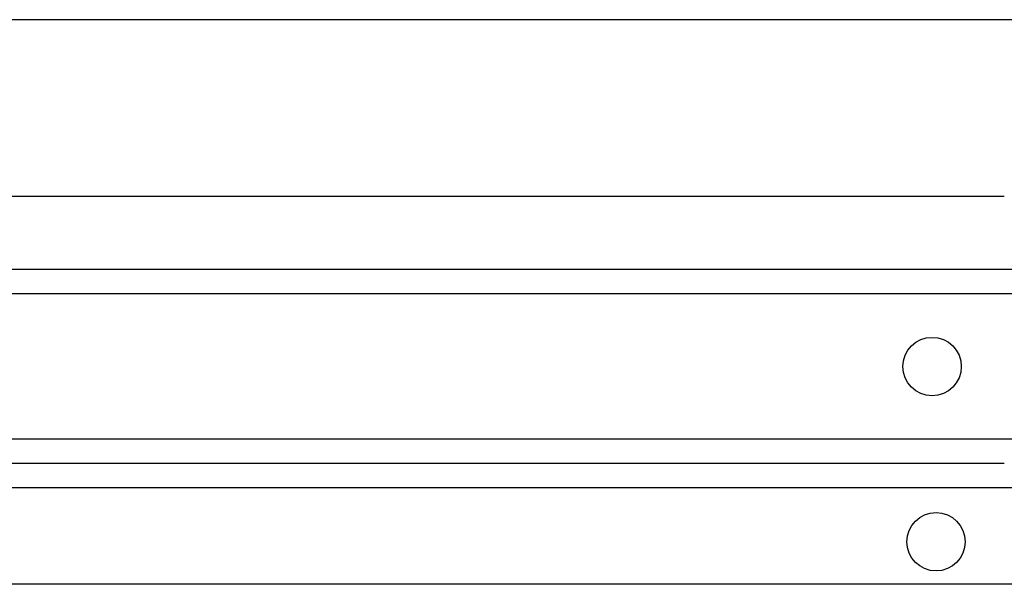
# Model space of a CAD drawing. Units: inches. Extents: x -23.8 to 34.4, y -12.5 to 21.2.
# Drawn here: x 15.6 to 20.7, y -7.3 to -4.4 of the extents above; entities that cross this region are included whole.
import ezdxf

# ---------------------------------------------------------------- set-up
doc = ezdxf.new("R2010")
doc.units = ezdxf.units.IN
doc.header["$MEASUREMENT"] = 0
doc.layers.add('AV-RF', color=250, linetype='Continuous')

msp = doc.modelspace()

# ---------------------------------------------------------------- linework, layer by layer
at = {"layer": 'AV-RF'}
for points in [[(33.187, -4.3887), (33.1877, -4.3887), (33.1876, -4.3887), (8.2456, -4.3887), (8.2454, -4.3887)], [(20.7153, -5.3009), (10.7151, -5.3009)], [(30.771, -5.6777), (20.7178, -5.6777), (10.663, -5.6777)], [(30.7236, -5.8027), (20.7178, -5.8027), (10.7105, -5.8027)], [(30.7228, -6.5529), (20.7178, -6.5529), (10.7113, -6.5529)], [(20.7153, -6.6779), (10.6692, -6.6779)], [(30.7235, -6.8029), (20.7178, -6.8029), (10.7106, -6.8029)], [(30.7189, -7.3009), (20.7178, -7.3009), (10.7152, -7.3009)]]:
    msp.add_lwpolyline(points, dxfattribs=at)
for centre in [(20.3428, -6.1778), (20.3629, -7.0813)]:
    msp.add_circle(centre, 0.1507, dxfattribs=at)

doc.saveas('drawing.dxf')
